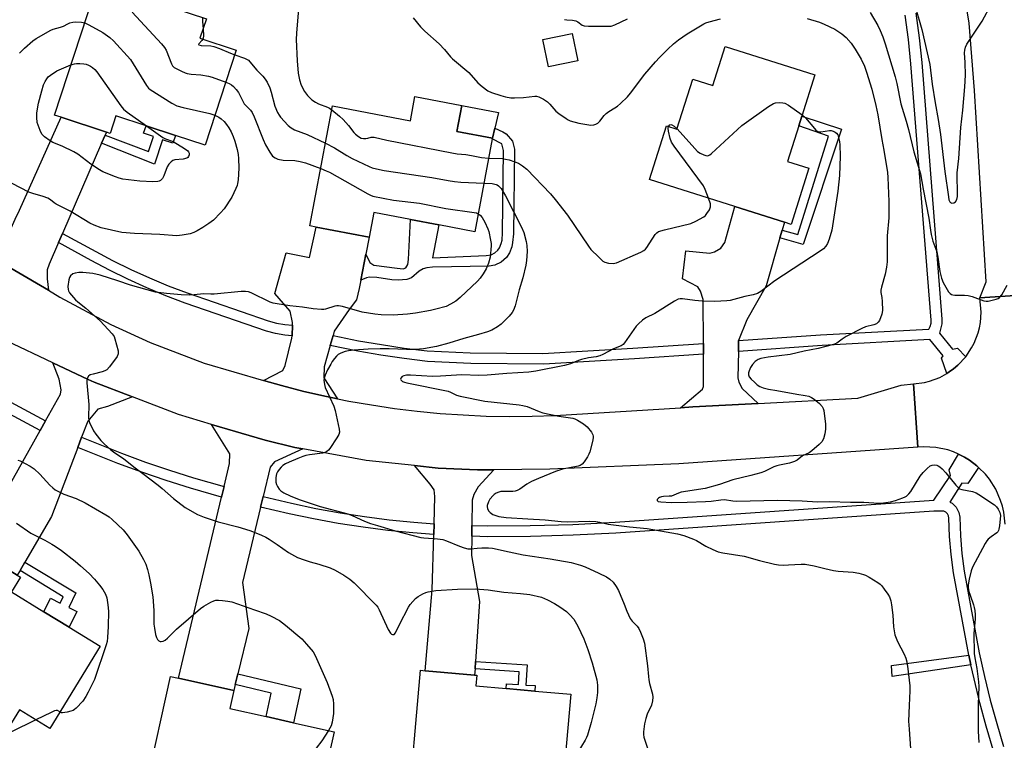
# Model space of a CAD drawing. Units: inches. Extents: x 1267766 to 1273766, y 541451 to 545452.
# Drawn here: x 1269624 to 1269986, y 544558 to 544823 of the extents above; entities that cross this region are included whole.
import ezdxf

# ---------------------------------------------------------------- set-up
doc = ezdxf.new("R2010")
doc.units = ezdxf.units.IN
doc.header["$MEASUREMENT"] = 0
for name, color, linetype in [('BLDG-Footprint', 5, 'Continuous'), ('CULTRL-Pad', 6, 'Continuous'), ('TRANS-Driveway', 251, 'Continuous'), ('TRANS-Non Street Sidewalk', 7, 'Continuous'), ('TRANS-Road', 130, 'Continuous'), ('TRANS-Street Sidewalk', 7, 'Continuous'), ('Undefined', 1, 'Continuous')]:
    doc.layers.add(name, color=color, linetype=linetype)

msp = doc.modelspace()

# ---------------------------------------------------------------- linework, layer by layer
at = {"layer": 'BLDG-Footprint'}
for points, elevation in [([(1269703.75, 544811.57), (1269692.27, 544776.64), (1269681.36, 544780.23), (1269670.56, 544783.78), (1269659.47, 544787.43), (1269657.35, 544780.98), (1269655.94, 544781.44), (1269639.28, 544786.92), (1269636.81, 544787.73), (1269653.83, 544839.51), (1269674.68, 544832.65), (1269673.63, 544829.45), (1269692.73, 544823.17), (1269690.36, 544815.97)], 524.29), ([(1269829.49, 544807.68), (1269818.69, 544805.46), (1269816.61, 544815.58), (1269827.4, 544817.8)], 515.2), ([(1269916.71, 544802.55), (1269911.89, 544787.32), (1269910.77, 544783.77), (1269906.63, 544770.67), (1269914.51, 544768.18), (1269907.98, 544747.52), (1269905.51, 544748.3), (1269887.3, 544754.06), (1269855.85, 544764.01), (1269862.12, 544783.82), (1269865.97, 544782.6), (1269871.77, 544800.94), (1269879.11, 544798.62), (1269883.66, 544813)], 518.22), ([(1269786.79, 544791.26), (1269784.97, 544781.64), (1269798.02, 544779.17), (1269797.97, 544778.93), (1269791.53, 544744.81), (1269778.26, 544747.31), (1269767.93, 544749.26), (1269754.35, 544751.83), (1269752.64, 544742.8), (1269733.19, 544746.47), (1269730.85, 544746.92), (1269739.18, 544791.07), (1269767.85, 544785.66), (1269769.52, 544794.52)], 519.25), ([(1269653.64, 544592.27), (1269635.09, 544562.05), (1269623.91, 544568.91), (1269617.05, 544557.75), (1269584.22, 544577.9), (1269590.94, 544588.85), (1269582.87, 544593.81), (1269604.87, 544629.64), (1269607.21, 544628.2), (1269623.13, 544618.42), (1269624.3, 544617.7), (1269620.99, 544612.31), (1269632.91, 544605), (1269642.23, 544599.27)], 527.43), ([(1269826.84, 544574.59), (1269823.54, 544537.46), (1269810.22, 544538.65), (1269809.48, 544530.24), (1269789.64, 544532), (1269789.18, 544526.81), (1269766.73, 544528.81), (1269771.59, 544583.42), (1269773.29, 544583.27), (1269791.48, 544581.66), (1269792.27, 544581.59), (1269791.92, 544577.69), (1269803.12, 544576.7), (1269813.59, 544575.77)], 522.98), ([(1269739.77, 544560.82), (1269732.17, 544526.79), (1269718.53, 544529.84), (1269716, 544518.51), (1269677.17, 544527.17), (1269679.94, 544539.56), (1269670.77, 544541.6), (1269679.6, 544581.15), (1269682.54, 544580.49), (1269702.86, 544575.96), (1269701.39, 544569.38), (1269714.71, 544566.41), (1269724.86, 544564.14)], 524.69)]:
    msp.add_lwpolyline(points, close=True, dxfattribs=dict(at, elevation=elevation))
at = {"layer": 'CULTRL-Pad'}
msp.add_lwpolyline([(1269798.9, 544782.95), (1269798.02, 544779.17), (1269784.97, 544781.64), (1269786.79, 544791.26), (1269800.25, 544788.73)], close=True, dxfattribs=at)
at = {"layer": 'TRANS-Driveway'}
for points in [[(1269655.46, 544780.34), (1269654.19, 544777.39), (1269639.81, 544744.17), (1269638.34, 544740.78), (1269634.91, 544732.87), (1269634.16, 544730.74), (1269634.14, 544727.44), (1269634.59, 544723.26), (1269611.22, 544736.9), (1269616.69, 544738.22), (1269618.02, 544739.7), (1269622.4, 544749.44), (1269623.91, 544752.79), (1269639.28, 544786.92), (1269655.94, 544781.44)], [(1269904.68, 544745.43), (1269903.85, 544742.56), (1269898.76, 544724.93), (1269891.62, 544712.4), (1269888.65, 544704.75), (1269888.57, 544700.78), (1269888.37, 544691.08), (1269888.72, 544689.51), (1269889.9, 544687.1), (1269895.85, 544681.6), (1269871.74, 544680.32), (1269867.26, 544680.06), (1269875.35, 544686.92), (1269875.78, 544687.87), (1269875.72, 544699.77), (1269875.7, 544703.72), (1269875.62, 544719.85), (1269874.68, 544722.98), (1269873.62, 544724.55), (1269868.01, 544727.47), (1269869.27, 544737.77), (1269878, 544736.86), (1269879.8, 544737.45), (1269882.08, 544738.74), (1269883.53, 544740.89), (1269887.3, 544754.06), (1269905.51, 544748.3)], [(1269751.43, 544736.59), (1269749.57, 544727.01), (1269748.97, 544723.93), (1269747.99, 544719.77), (1269745.27, 544716.15), (1269739.84, 544708.19), (1269739.39, 544706.62), (1269738.32, 544702.94), (1269736.04, 544695.08), (1269736.01, 544691.05), (1269741.06, 544683.34), (1269736.91, 544684.21), (1269728.63, 544686.05), (1269720.43, 544688.2), (1269713.83, 544690.03), (1269720.88, 544693.7), (1269721.74, 544695.54), (1269724.26, 544705.6), (1269724.29, 544706.49), (1269724.42, 544710.37), (1269724.45, 544711.45), (1269723.56, 544715.62), (1269717.99, 544722.03), (1269722.08, 544737.02), (1269730.65, 544735.3), (1269733.19, 544746.47), (1269752.64, 544742.8)], [(1269665.52, 544684.03), (1269656.32, 544680.51), (1269652.85, 544679.52), (1269649.06, 544675.07), (1269646.82, 544669.18), (1269645.41, 544665.47), (1269635.73, 544640.06), (1269625.95, 544623.27), (1269624.15, 544620.17), (1269623.13, 544618.42), (1269607.21, 544628.2), (1269631.61, 544671.71), (1269633.55, 544675.17), (1269639.08, 544685.04), (1269639.29, 544686.67), (1269638.61, 544690.55), (1269636.19, 544696.55), (1269649.19, 544690.39), (1269651.48, 544689.41)], [(1269728.3, 544664.89), (1269717.79, 544660.19), (1269716.25, 544658.12), (1269713.63, 544647.33), (1269712.7, 544643.48), (1269705.98, 544615.79), (1269708.37, 544598.81), (1269704.35, 544582.14), (1269703.4, 544578.2), (1269702.86, 544575.96), (1269682.54, 544580.49), (1269698.36, 544647.14), (1269699.28, 544651), (1269701.31, 544659.49), (1269701.33, 544663.11), (1269694.58, 544673.93), (1269714.33, 544668.06), (1269725.31, 544665.44)], [(1269798.6, 544657.25), (1269792.82, 544650.92), (1269791.2, 544648.13), (1269790.52, 544645.99), (1269790.46, 544636.71), (1269790.44, 544632.74), (1269790.39, 544625.66), (1269793.28, 544608.72), (1269791.82, 544586.73), (1269791.63, 544583.99), (1269791.48, 544581.66), (1269773.29, 544583.27), (1269775.82, 544613), (1269776.43, 544633.39), (1269776.55, 544637.36), (1269776.85, 544647.4), (1269776.58, 544649.82), (1269775.11, 544651.88), (1269769.4, 544658.76), (1269778.05, 544657.85), (1269792.48, 544657.18)]]:
    msp.add_lwpolyline(points, close=True, dxfattribs=at)
at = {"layer": 'TRANS-Non Street Sidewalk'}
for points in [[(1269903.85, 544742.56), (1269904.68, 544745.43), (1269910.43, 544743.77), (1269921.72, 544779.96), (1269910.77, 544783.77), (1269911.89, 544787.32), (1269926.51, 544782.51), (1269912.41, 544740.1)], [(1269654.19, 544777.39), (1269655.46, 544780.34), (1269671.49, 544774.27), (1269673.34, 544779.85), (1269669.66, 544781.07), (1269670.56, 544783.78), (1269681.36, 544780.23), (1269680.4, 544777.34), (1269676.63, 544778.59), (1269673.67, 544769.67)], [(1269749.57, 544727.01), (1269751.43, 544736.59), (1269752.93, 544733.43), (1269754.32, 544732.54), (1269762.98, 544731.36), (1269765.22, 544731.19), (1269766.14, 544731.48), (1269766.88, 544732.73), (1269767.19, 544734.56), (1269767.93, 544749.26), (1269778.26, 544747.32), (1269775.95, 544735.22), (1269795.74, 544736.01), (1269797.6, 544736.35), (1269798.91, 544737.06), (1269800.08, 544738.01), (1269800.62, 544738.86), (1269801.3, 544740.46), (1269801.56, 544741.7), (1269801.79, 544744.45), (1269802.11, 544774.73), (1269801.5, 544777.13), (1269797.97, 544778.93), (1269798.02, 544779.17), (1269798.9, 544782.95), (1269801.83, 544781.55), (1269803.03, 544780.77), (1269805.37, 544778.11), (1269806.11, 544775.2), (1269805.75, 544743.97), (1269805.48, 544740.8), (1269805.19, 544739.29), (1269804.27, 544737.06), (1269803.18, 544735.28), (1269801.2, 544733.64), (1269798.97, 544732.47), (1269796.87, 544732.08), (1269775.99, 544731.73), (1269773.85, 544731.56), (1269772.59, 544731.11), (1269771.05, 544730.26), (1269768.25, 544727.78), (1269766.58, 544727.24), (1269763.39, 544726.94), (1269761.05, 544727.09), (1269755.46, 544727.97), (1269752.74, 544728.14), (1269751.67, 544727.87)], [(1269624.15, 544620.17), (1269625.95, 544623.27), (1269644.72, 544611.88), (1269642.11, 544606.58), (1269645.1, 544605.11), (1269642.23, 544599.27), (1269632.91, 544605), (1269635.32, 544609.92), (1269638.9, 544608.16), (1269640.05, 544610.51)], [(1269791.63, 544583.99), (1269791.82, 544586.73), (1269810.83, 544585.42), (1269810.33, 544578.01), (1269813.73, 544577.78), (1269813.59, 544575.77), (1269803.12, 544576.7), (1269803.24, 544578.49), (1269807.58, 544578.2), (1269807.9, 544582.87)], [(1269974.16, 544585.39), (1269945.19, 544581.15), (1269944.9, 544585.24), (1269973.36, 544589)], [(1269703.4, 544578.2), (1269704.35, 544582.14), (1269727.55, 544576.62), (1269724.86, 544564.14), (1269714.71, 544566.41), (1269716.58, 544575.07)]]:
    msp.add_lwpolyline(points, close=True, dxfattribs=at)
at = {"layer": 'TRANS-Road'}
msp.add_lwpolyline([(1269986.71, 544637.23), (1269986.23, 544641.66), (1269985.74, 544643.83), (1269985.09, 544645.96), (1269983.31, 544650.04), (1269980.94, 544653.8), (1269979.55, 544655.54), (1269977, 544658.09), (1269976.37, 544658.65), (1269973.66, 544660.74), (1269971.74, 544661.86), (1269969.64, 544662.95), (1269967.74, 544663.79), (1269965.63, 544664.51), (1269961.28, 544665.44), (1269956.83, 544665.7), (1269954.61, 544665.58), (1269953.05, 544688.78), (1269957.01, 544689.31), (1269958.95, 544689.81), (1269962.68, 544691.22), (1269964.46, 544692.14), (1269965.35, 544692.69), (1269966.15, 544693.21), (1269967.76, 544694.39), (1269969.31, 544695.65), (1269972.23, 544698.81), (1269974.42, 544702.05), (1269975.34, 544703.82), (1269976.78, 544707.55), (1269977.28, 544709.48), (1269977.64, 544711.45), (1269977.89, 544715.21), (1269977.46, 544720.54), (1270003.55, 544722.18)], dxfattribs=at)
for points in [[(1270003.55, 544722.18, 0), (1269977.46, 544720.54, 0), (1269979.72, 544726.41, 0), (1269975.45, 544796.72, 0), (1269973.47, 544821.49, 0), (1269969.64, 544846.04, 0), (1269965.57, 544864.12, 0), (1269961.61, 544877.5, 0), (1269958.53, 544887.95, 0), (1269952.71, 544903.26, 0), (1269949.71, 544911.18, 0), (1269939.15, 544933.67, 0), (1269934.81, 544941.79, 0), (1269921.92, 544963.76, 0), (1269907.41, 544984.69, 0), (1269896.43, 544998.52, 0), (1269879.36, 545017.42, 0), (1269865.57, 545030.54, 0), (1269860.91, 545034.98, 0), (1269841.18, 545051.09, 0)], [(1269611.22, 544736.9, 0), (1269634.59, 544723.26, 0), (1269638.85, 544720.78, 0), (1269657.56, 544710.66, 0), (1269672, 544704.04, 0), (1269691.89, 544696.47, 0), (1269713.83, 544690.03, 0), (1269720.43, 544688.2, 0), (1269728.63, 544686.05, 0), (1269736.91, 544684.21, 0), (1269741.06, 544683.34, 0), (1269745.21, 544682.5, 0), (1269753.56, 544681.05, 0), (1269761.95, 544679.81, 0), (1269770.37, 544678.78, 0), (1269778.81, 544677.97, 0), (1269787.26, 544677.38, 0), (1269795.74, 544677, 0), (1269804.21, 544676.84, 0), (1269812.69, 544676.9, 0), (1269821.16, 544677.17, 0), (1269867.26, 544680.06, 0), (1269871.74, 544680.32, 0), (1269895.85, 544681.6, 0), (1269932.58, 544683.52, 0), (1269948.45, 544688.39, 0), (1269953.05, 544688.78, 0), (1269954.61, 544665.58, 0), (1269866.61, 544659.45, 0), (1269819.13, 544657.49, 0), (1269798.6, 544657.25, 0), (1269792.48, 544657.18, 0), (1269778.05, 544657.85, 0), (1269769.4, 544658.76, 0), (1269751.53, 544660.65, 0), (1269728.3, 544664.89, 0), (1269725.31, 544665.44, 0), (1269714.33, 544668.06, 0), (1269694.58, 544673.93, 0), (1269682.49, 544677.52, 0), (1269665.52, 544684.03, 0), (1269651.48, 544689.41, 0), (1269649.19, 544690.39, 0), (1269636.19, 544696.55, 0), (1269619.2, 544704.67, 0)]]:
    msp.add_polyline3d(points, dxfattribs=at)
at = {"layer": 'TRANS-Street Sidewalk'}
for points in [[(1269953.9, 544825.22), (1269955.09, 544816.16), (1269956.03, 544807.08), (1269963.51, 544712.63), (1269963.47, 544710.91), (1269962.53, 544707.44), (1269967.37, 544701.61), (1269969.2, 544702.02), (1269972.23, 544698.81), (1269969.31, 544695.65), (1269967.76, 544694.39), (1269966.15, 544693.21), (1269965.35, 544692.69), (1269963.36, 544698.27), (1269964, 544699.09), (1269959.01, 544705.14), (1269919.37, 544702.96), (1269888.57, 544700.78), (1269888.65, 544704.75), (1269918.78, 544706.87), (1269958.69, 544708.91), (1269959.21, 544709.97), (1269959.49, 544711.11), (1269959.52, 544712.29), (1269952.06, 544806.52), (1269951.12, 544815.52), (1269949.95, 544824.48)], [(1269982.39, 544554.2), (1269979.82, 544562.82), (1269977.46, 544571.5), (1269975.31, 544580.23), (1269974.16, 544585.39), (1269973.36, 544589), (1269967.71, 544619.31), (1269966.86, 544625.99), (1269966.31, 544632.69), (1269966.06, 544639.42), (1269965.92, 544640.25), (1269965.52, 544641), (1269964.91, 544641.59), (1269964.15, 544641.96), (1269960.56, 544642.02), (1269843.4, 544633.93), (1269827.73, 544633.14), (1269812.05, 544632.69), (1269796.36, 544632.6), (1269790.44, 544632.74), (1269790.46, 544636.71), (1269796.4, 544636.57), (1269811.98, 544636.66), (1269827.57, 544637.1), (1269843.16, 544637.89), (1269960.46, 544645.99), (1269966.63, 544655.06), (1269966.13, 544657.14), (1269969.64, 544662.95), (1269971.74, 544661.86), (1269973.66, 544660.74), (1269976.37, 544658.65), (1269977, 544658.09), (1269972.96, 544652.14), (1269970.8, 544652.23), (1269966.34, 544645.31), (1269967.21, 544644.89), (1269968.73, 544643.42), (1269969.72, 544641.55), (1269970.02, 544639.83), (1269970.27, 544632.93), (1269970.81, 544626.4), (1269971.63, 544619.9), (1269977.25, 544589.8), (1269979.17, 544581.13), (1269981.3, 544572.49), (1269983.64, 544563.91), (1269986.18, 544555.38)]]:
    msp.add_lwpolyline(points, dxfattribs=at)
for points in [[(1269724.42, 544710.37), (1269724.29, 544706.49), (1269721.59, 544706.75), (1269718.18, 544707.35), (1269714.83, 544708.22), (1269684.89, 544718.56), (1269677.79, 544721.26), (1269670.78, 544724.16), (1269663.86, 544727.29), (1269657.03, 544730.62), (1269650.32, 544734.16), (1269638.34, 544740.78), (1269639.81, 544744.17), (1269658.2, 544734.17), (1269664.92, 544730.88), (1269671.75, 544727.8), (1269678.67, 544724.93), (1269685.67, 544722.28), (1269715.44, 544712), (1269718.53, 544711.2), (1269721.68, 544710.64)], [(1269633.55, 544675.17), (1269631.61, 544671.71), (1269609.11, 544683.74), (1269596.81, 544690.64), (1269573.3, 544704.76), (1269575.47, 544708.09), (1269598.8, 544694.07), (1269611.03, 544687.21)], [(1269875.7, 544703.72), (1269875.72, 544699.77), (1269850.33, 544698.04), (1269817.01, 544696.11), (1269790.07, 544696.36), (1269774.12, 544697.04), (1269765.49, 544698.1), (1269756.98, 544699.37), (1269748.51, 544700.85), (1269738.32, 544702.94), (1269739.39, 544706.62), (1269748.76, 544704.71), (1269757.15, 544703.25), (1269765.57, 544701.99), (1269774.02, 544700.95), (1269789.78, 544700.28), (1269816.55, 544700.03), (1269849.74, 544701.95)], [(1269699.28, 544651), (1269698.36, 544647.14), (1269686.89, 544650.43), (1269677.9, 544653.27), (1269668.97, 544656.32), (1269660.11, 544659.56), (1269645.41, 544665.47), (1269646.82, 544669.18), (1269661.52, 544663.27), (1269670.29, 544660.06), (1269679.14, 544657.04), (1269688.05, 544654.23)], [(1269776.55, 544637.36), (1269776.43, 544633.39), (1269768.74, 544633.97), (1269759.56, 544634.91), (1269750.42, 544636.08), (1269741.3, 544637.48), (1269732.23, 544639.12), (1269723.2, 544641), (1269712.7, 544643.48), (1269713.63, 544647.33), (1269724.06, 544644.87), (1269732.99, 544643.02), (1269741.96, 544641.39), (1269750.97, 544640.01), (1269760.02, 544638.85), (1269769.09, 544637.92)]]:
    msp.add_lwpolyline(points, close=True, dxfattribs=at)
at = {"layer": 'Undefined'}
for points, elevation in [([(1269952.9, 544829.98), (1269955.16, 544822.67), (1269956.11, 544819.22), (1269959.07, 544806.35), (1269959.87, 544799.05), (1269960.98, 544792.27), (1269962.1, 544786.09), (1269962.93, 544780.63), (1269964.57, 544766.94), (1269965.86, 544757.63), (1269966.07, 544756.56), (1269966.35, 544755.86), (1269966.69, 544755.51), (1269967.13, 544755.36), (1269967.86, 544755.41), (1269968.48, 544755.77), (1269968.98, 544756.64), (1269969.22, 544757.74), (1269969.27, 544759.83), (1269969.09, 544764.79), (1269969.11, 544766.5), (1269969.68, 544771.77), (1269970.47, 544783.1), (1269971.19, 544789.51), (1269971.93, 544798.07), (1269972.1, 544802.4), (1269972.02, 544807.09), (1269971.85, 544810.61), (1269971.88, 544811.61), (1269972.13, 544812.77), (1269972.6, 544813.76), (1269978.28, 544822.3), (1269981.55, 544828.46)], 512), ([(1269665.48, 544825.55), (1269676.21, 544813.98), (1269677.37, 544812.64), (1269677.95, 544811.66), (1269679.92, 544806.59), (1269680.33, 544805.87), (1269680.92, 544805.29), (1269681.93, 544804.69), (1269683.53, 544803.89), (1269684.89, 544803.27), (1269685.72, 544802.97), (1269687.1, 544802.76), (1269690.76, 544802.49), (1269693.55, 544802.07), (1269694.93, 544801.67), (1269699.91, 544799.88)], 522), ([(1269726.64, 544826.86), (1269725.92, 544817.89), (1269725.85, 544815.57), (1269726.13, 544807.71), (1269726.52, 544803.11), (1269727.03, 544800.66), (1269727.63, 544798.68), (1269728.9, 544796.36), (1269729.91, 544794.94), (1269731.54, 544793.39), (1269732.87, 544792.45), (1269734.05, 544791.85), (1269737.34, 544790.65), (1269738.11, 544790.25), (1269738.92, 544789.69)], 518), ([(1269937.1, 544825.5), (1269939.86, 544820.63), (1269940.73, 544818.9), (1269941.69, 544816.47), (1269942.58, 544813.91), (1269946.3, 544801.81), (1269946.92, 544799.29), (1269948.34, 544791.91), (1269950.33, 544785.54), (1269951.16, 544782.41), (1269953.12, 544774.17), (1269955.54, 544766.09), (1269956.52, 544760.43), (1269958.65, 544749.85), (1269959.24, 544745.41), (1269959.54, 544743.75), (1269960.14, 544741.31), (1269961.57, 544737.36), (1269961.96, 544735.39), (1269962.73, 544730.18), (1269963.36, 544727.73), (1269963.99, 544726.15), (1269965.94, 544722.67), (1269966.47, 544722.06), (1269967.01, 544721.72), (1269967.47, 544721.58), (1269968.29, 544721.48), (1269971.77, 544721.46), (1269973.2, 544721.35), (1269974.57, 544720.98), (1269978.89, 544719.41), (1269979.71, 544719.26), (1269980.56, 544719.31), (1269983.39, 544719.97), (1269984.18, 544720.28), (1269984.62, 544720.59), (1269985.49, 544721.62), (1269987.51, 544725.1)], 514), ([(1269623.94, 544810.52), (1269625.79, 544812.37), (1269628.9, 544815.03), (1269630.09, 544815.89), (1269635.52, 544818.97), (1269636.33, 544819.28), (1269639.08, 544820.02), (1269640.11, 544820.46), (1269641.74, 544821.31), (1269642.52, 544821.61), (1269643.6, 544821.9), (1269644.73, 544822.02), (1269646.73, 544821.9), (1269647.95, 544821.63)], 524), ([(1269691.37, 544823.62), (1269691.33, 544822.13), (1269691.52, 544819.5)], 520), ([(1269768.85, 544823.53), (1269771.55, 544820.21), (1269773.15, 544818.54), (1269778.49, 544813.93), (1269780.4, 544811.83), (1269782.55, 544809.19), (1269783.32, 544808.38), (1269789.32, 544803.34), (1269792.61, 544799.59), (1269794.23, 544798.27), (1269796.4, 544796.69), (1269797.67, 544796.09), (1269801.17, 544794.88), (1269802.85, 544794.43), (1269804.76, 544794.08), (1269806.17, 544794.04), (1269809.52, 544794.24), (1269813.64, 544794.72), (1269814.31, 544794.7), (1269815.07, 544794.49), (1269816.87, 544793.56), (1269818.32, 544792.58), (1269819.12, 544791.79), (1269821.36, 544789.22), (1269822.45, 544788.26), (1269825.12, 544786.41), (1269825.89, 544785.99), (1269826.7, 544785.66), (1269829.81, 544784.75), (1269834.21, 544784.02), (1269835.33, 544784.09), (1269836.08, 544784.37), (1269836.77, 544784.77), (1269837.58, 544785.52), (1269839.18, 544787.53), (1269839.93, 544788.33), (1269840.93, 544789.08), (1269843.12, 544790.37), (1269844.05, 544791.01), (1269845.17, 544791.97), (1269847.74, 544794.42), (1269848.86, 544795.75), (1269854.14, 544802.73), (1269858.1, 544807.35), (1269859.48, 544808.85), (1269862.57, 544811.95), (1269864.74, 544813.93), (1269866.58, 544815.4), (1269869.66, 544817.57), (1269875.84, 544821.25), (1269876.63, 544821.63), (1269877.75, 544822.02), (1269882.04, 544823.09)], 516), ([(1269824.57, 544822.91), (1269825.38, 544822.77), (1269827.48, 544822.68), (1269828.74, 544822.36), (1269829.46, 544821.98), (1269831.06, 544820.84), (1269831.81, 544820.53), (1269833.45, 544820.38), (1269837.71, 544820.47), (1269840.62, 544820.4), (1269841.75, 544820.49), (1269843.14, 544820.97), (1269847.74, 544823.13)], 514), ([(1269913.94, 544823.32), (1269918.46, 544821.87), (1269920.1, 544821.23), (1269924.03, 544819.38), (1269926.7, 544817.6), (1269928.23, 544816.29), (1269930.11, 544814.18), (1269931.55, 544812.02), (1269933.81, 544808.33), (1269934.99, 544805.67), (1269935.78, 544803.47), (1269937.66, 544797.24), (1269939.14, 544791.3), (1269939.87, 544787.86), (1269941.35, 544778.77), (1269942.07, 544774.8), (1269943.41, 544766.58), (1269943.6, 544764.7), (1269943.95, 544755.97), (1269943.97, 544752.21), (1269943.9, 544749.88), (1269943.36, 544743.26), (1269943.37, 544733.72), (1269943.12, 544731.72), (1269942.64, 544729.16), (1269941.21, 544724.44), (1269940.97, 544723.32), (1269940.97, 544722.47), (1269941.33, 544720.55), (1269941.5, 544719.14), (1269941.55, 544715.88), (1269941.32, 544714.42), (1269940.49, 544712.2), (1269940.06, 544711.47), (1269939.45, 544710.95), (1269938.42, 544710.55), (1269935.37, 544709.75), (1269934.02, 544709.2), (1269928.28, 544706.25), (1269926.79, 544705.32), (1269924.75, 544703.86), (1269923.6, 544703.3), (1269917.96, 544701.85), (1269912.77, 544700.89), (1269907.62, 544699.68), (1269899.55, 544698.68), (1269896.81, 544698.18), (1269895.84, 544697.79), (1269894.69, 544697), (1269893.78, 544695.99), (1269893.06, 544694.84), (1269892.51, 544693.59), (1269892.33, 544692.84), (1269892.33, 544692.14), (1269892.54, 544691.47), (1269893.22, 544690.61), (1269894.45, 544689.41), (1269895.52, 544688.46), (1269896.46, 544687.82), (1269897.73, 544687.32), (1269899.59, 544686.85), (1269902.73, 544686.36), (1269910.06, 544685.03), (1269913.2, 544684.57), (1269914.52, 544684.26), (1269915.5, 544683.85), (1269916.44, 544683.2), (1269918.47, 544681.55), (1269919.45, 544680.53), (1269919.82, 544679.82), (1269920.04, 544679.01), (1269920.6, 544673.98), (1269920.67, 544672.21), (1269920.38, 544670.5), (1269919.85, 544668.55), (1269919.34, 544667.55), (1269918.32, 544666.49), (1269915.6, 544664.14), (1269914.64, 544663.45), (1269912.22, 544662.3), (1269910.24, 544660.74), (1269909.27, 544660.21), (1269907.4, 544659.62), (1269903.75, 544658.94), (1269902.66, 544658.66), (1269901.59, 544658.24), (1269898.17, 544656.62), (1269896.8, 544656.11), (1269893.12, 544655.08), (1269886.49, 544653.54), (1269881.56, 544651.83), (1269876.39, 544650.37), (1269867.54, 544648.94), (1269866.56, 544648.65), (1269864.81, 544647.83), (1269863.89, 544647.54), (1269863.09, 544647.45), (1269861.03, 544647.42), (1269860.23, 544647.29), (1269859.53, 544647.03), (1269859.13, 544646.76), (1269858.71, 544646.23), (1269858.67, 544645.9), (1269859.04, 544645.59), (1269859.97, 544645.36), (1269863.77, 544645.22), (1269869.71, 544645.26), (1269876.49, 544645.58), (1269878.56, 544645.7), (1269882.06, 544646.13), (1269883.45, 544646.22), (1269886.51, 544645.81), (1269887.92, 544645.71), (1269903.01, 544646), (1269912.06, 544645.73), (1269917.7, 544645.42), (1269922.14, 544645.54), (1269929.82, 544645.25), (1269934.73, 544645.24), (1269940.27, 544644.96), (1269942.01, 544645.02), (1269944.51, 544645.46), (1269946.37, 544645.92), (1269949.15, 544646.85), (1269949.93, 544647.22), (1269950.41, 544647.55), (1269951.27, 544648.33), (1269952.02, 544649.23), (1269955.5, 544654.82), (1269956.54, 544656.26), (1269957.99, 544657.71), (1269959.11, 544658.62), (1269959.86, 544658.93), (1269960.7, 544658.99), (1269961.55, 544658.88), (1269962.09, 544658.71), (1269962.77, 544658.29), (1269963.6, 544657.57), (1269964.96, 544656.11), (1269968.57, 544651.53), (1269969.55, 544650.53), (1269970.01, 544650.25), (1269970.79, 544649.99), (1269974.74, 544649.21), (1269976.11, 544648.74), (1269977.08, 544648.15), (1269982.78, 544644.29), (1269983.57, 544643.63), (1269984.21, 544642.74), (1269984.82, 544641.5), (1269985.03, 544640.4), (1269984.68, 544636.55), (1269984.49, 544635.4), (1269984.32, 544634.87), (1269984.04, 544634.42), (1269983.65, 544634.04), (1269981.57, 544632.53), (1269980.56, 544631.65), (1269980.02, 544631.07), (1269979.38, 544630.09), (1269974.72, 544621.32), (1269974.27, 544619.97), (1269973.46, 544616.92), (1269973.12, 544614.92), (1269973.14, 544613.77), (1269973.4, 544612.45), (1269973.83, 544611.1), (1269975.14, 544607.52), (1269975.41, 544606.51), (1269975.58, 544605.47), (1269975.7, 544603.82), (1269975.71, 544602.42), (1269975.25, 544596.93), (1269975.39, 544589.57), (1269975.56, 544588.02), (1269976.34, 544584.12), (1269976.89, 544579.2), (1269977.01, 544577.48), (1269976.8, 544570.86), (1269976.79, 544562.84), (1269976.83, 544561.06), (1269977.1, 544556.91)], 516), ([(1269647.95, 544821.63), (1269649.54, 544820.92), (1269654.58, 544818.17), (1269657.25, 544816.23), (1269658.57, 544815.08), (1269664.85, 544808.16), (1269670.73, 544798.58), (1269671.44, 544797.67), (1269672.1, 544797.12), (1269680.03, 544792.12), (1269681.82, 544791.18), (1269684.25, 544790.49), (1269694.04, 544788.32), (1269695.9, 544787.67)], 524), ([(1269691.52, 544819.5), (1269691.66, 544816.87), (1269691.56, 544816.03), (1269691.39, 544815.63)], 520), ([(1269691.39, 544815.63), (1269691.05, 544815.14), (1269689.92, 544813.92), (1269689.83, 544813.69), (1269689.96, 544813.53), (1269690.83, 544813.36), (1269694.36, 544813.18), (1269695.48, 544812.96), (1269697.63, 544812.19), (1269701.62, 544810.49), (1269703.21, 544809.91)], 520), ([(1269703.21, 544809.91), (1269706.78, 544808.66), (1269707.56, 544808.31), (1269708.19, 544807.9), (1269708.76, 544807.34), (1269711.35, 544804.22), (1269713.52, 544802.05), (1269714.41, 544800.98), (1269715.16, 544799.82), (1269716.04, 544797.81), (1269716.55, 544796.16), (1269717.92, 544791.02), (1269718.93, 544788.63), (1269719.49, 544787.64), (1269720.03, 544786.94), (1269722.87, 544783.93), (1269723.99, 544783), (1269725.23, 544782.33), (1269729.8, 544780.56), (1269736.59, 544777.34)], 520), ([(1269670.75, 544783.72), (1269676.75, 544779.52), (1269677.7, 544779.04), (1269680.46, 544777.95), (1269684.75, 544775.42), (1269685.9, 544774.57), (1269686.22, 544774.18), (1269686.4, 544773.77), (1269686.42, 544773.09), (1269686.21, 544772.43), (1269685.95, 544772.08), (1269685.53, 544771.83), (1269684.19, 544771.52), (1269681.14, 544771.25), (1269680.4, 544770.98), (1269679.74, 544770.48), (1269678.94, 544769.67), (1269678.3, 544768.73), (1269677.11, 544765.37), (1269676.59, 544764.36), (1269675.81, 544763.66), (1269675.35, 544763.42), (1269674.83, 544763.26), (1269673.07, 544763.18), (1269668.31, 544763.41), (1269662.03, 544764.16), (1269660.64, 544764.47), (1269659.26, 544764.97), (1269654.67, 544766.9), (1269653.35, 544767.52), (1269650.26, 544769.63), (1269645.49, 544773.31), (1269643.92, 544774.16), (1269639.61, 544776.24), (1269636.25, 544777.61), (1269635.28, 544778.21), (1269633.21, 544779.76), (1269632.21, 544780.75), (1269631.54, 544782.01), (1269630.47, 544785.04), (1269630.28, 544786.79), (1269630.38, 544788.56), (1269630.93, 544792.1), (1269632.15, 544796.61), (1269632.84, 544798.83), (1269633.39, 544800.14), (1269633.96, 544801.1), (1269634.5, 544801.74), (1269635.36, 544802.45), (1269637.74, 544803.96), (1269642.87, 544806.19)], 526), ([(1269642.87, 544806.19), (1269644.16, 544806.56), (1269644.99, 544806.7), (1269646.16, 544806.7), (1269647.64, 544806.56), (1269648.51, 544806.41), (1269649.33, 544806.15), (1269650.05, 544805.75), (1269650.82, 544805.2), (1269651.65, 544804.46), (1269652.43, 544803.6), (1269661.31, 544791.07), (1269662.22, 544789.92), (1269663.56, 544788.77), (1269670.75, 544783.72)], 526), ([(1269699.91, 544799.88), (1269701.17, 544799.35), (1269702.01, 544798.85), (1269702.68, 544798.28), (1269703.7, 544797.19), (1269704.56, 544796), (1269706.12, 544792.85), (1269706.71, 544791.85), (1269707.21, 544791.24), (1269708.94, 544789.55), (1269709.61, 544788.66), (1269710.39, 544787.1), (1269713.68, 544778.73), (1269714.5, 544776.81), (1269716.1, 544774.03), (1269716.58, 544773.31), (1269717.14, 544772.66), (1269718.05, 544771.94), (1269719.07, 544771.46), (1269721.04, 544771.18), (1269725.32, 544770.99), (1269727.25, 544770.66), (1269729.18, 544770.13), (1269734.84, 544768.04)], 522), ([(1269738.92, 544789.69), (1269741.8, 544787.31), (1269743.11, 544786.11), (1269745.03, 544783.9), (1269746.98, 544781.35), (1269747.58, 544780.7), (1269748.74, 544779.79), (1269749.77, 544779.29), (1269750.61, 544779.14), (1269751.46, 544779.11), (1269752.23, 544779.22), (1269753.43, 544779.63), (1269754.52, 544779.6), (1269759.13, 544778.54), (1269783.09, 544773.8), (1269785.03, 544773.51), (1269788.26, 544773.24), (1269790.27, 544772.89), (1269793.96, 544772.08), (1269796.64, 544771.84)], 518), ([(1269865.98, 544782.62), (1269872.49, 544775.42), (1269873.55, 544774.37), (1269874.52, 544773.73), (1269875.82, 544773.11), (1269876.6, 544772.83), (1269877.34, 544772.76), (1269878.05, 544773.07), (1269878.72, 544773.6), (1269889.86, 544783.89), (1269899.71, 544790.87), (1269901.44, 544791.94), (1269902.26, 544792.18), (1269903.73, 544792.31), (1269904.9, 544792.27), (1269905.72, 544792.07), (1269906.96, 544791.36), (1269912.05, 544787.82)], 518), ([(1269695.9, 544787.67), (1269697.27, 544786.95), (1269698.19, 544786.32), (1269699.24, 544785.33), (1269700.2, 544784.23), (1269701.02, 544783.05), (1269701.81, 544781.58), (1269702.62, 544779.8), (1269703.21, 544778.16), (1269704.08, 544775.12), (1269704.45, 544773.18), (1269704.62, 544771.76), (1269704.7, 544768.24), (1269704.4, 544763.95), (1269704.22, 544762.55), (1269704.02, 544761.78), (1269703.6, 544760.68), (1269702.1, 544757.48), (1269699.31, 544753.24), (1269697.99, 544751.7), (1269695.35, 544749.06), (1269693.7, 544747.85), (1269691.49, 544746.41), (1269689.38, 544745.18), (1269688.09, 544744.56), (1269686.75, 544744.05), (1269683.86, 544743.53), (1269681.82, 544743.35), (1269675.56, 544743.78), (1269666.26, 544744.11), (1269661.67, 544744.53), (1269654.01, 544746.26), (1269651.39, 544747.23), (1269649.87, 544747.95), (1269642.58, 544752.4), (1269637.41, 544754.98), (1269636.69, 544755.44), (1269635.31, 544756.54), (1269634.39, 544757.1), (1269632.64, 544757.8), (1269628.83, 544758.81), (1269627.45, 544759.3), (1269621.22, 544762.58)], 524), ([(1269912.05, 544787.82), (1269913.3, 544786.73), (1269916.52, 544782.8), (1269917.12, 544782.17), (1269917.57, 544781.83), (1269918.21, 544781.59), (1269918.91, 544781.53), (1269922.1, 544782), (1269922.67, 544781.99), (1269923.5, 544781.83), (1269924.24, 544781.49), (1269924.65, 544781.13), (1269925.12, 544780.43), (1269925.47, 544779.43), (1269925.73, 544778), (1269925.85, 544776.82), (1269926.01, 544772.63), (1269925.83, 544765.49), (1269925.14, 544759.71), (1269922.91, 544745.43), (1269921.94, 544742.12), (1269921.35, 544740.5), (1269920.77, 544739.54), (1269919.84, 544738.5), (1269918.65, 544737.61), (1269902, 544726.76), (1269896.88, 544722.79), (1269895.61, 544722.12), (1269893.98, 544721.54), (1269890.97, 544720.97), (1269885.49, 544719.56), (1269884.32, 544719.36), (1269879.84, 544719.17), (1269875.24, 544719.25), (1269872.48, 544719.46), (1269868, 544720.16), (1269867.18, 544720.14), (1269866.41, 544719.95), (1269865.1, 544719.28), (1269857.76, 544714.73), (1269854.5, 544713.12), (1269853.31, 544712.28), (1269851.76, 544710.89), (1269850.95, 544710.02), (1269846.67, 544703.91), (1269846.1, 544703.25), (1269845.45, 544702.78), (1269842.58, 544701.7), (1269838.63, 544699.63), (1269837.56, 544699.18), (1269836.19, 544698.8), (1269833.41, 544698.41), (1269830.86, 544697.8), (1269829.75, 544697.45), (1269826.76, 544696.2), (1269824.58, 544695.53), (1269814.06, 544693.5), (1269811.47, 544693.12), (1269803.28, 544692.62), (1269796.09, 544692.06), (1269793.02, 544691.96), (1269786.76, 544692.17), (1269778.86, 544691.69), (1269775.98, 544691.59), (1269767.89, 544692.01), (1269766.43, 544692), (1269765.43, 544691.82), (1269764.78, 544691.49), (1269764.33, 544690.93), (1269764.25, 544690.53), (1269764.31, 544690.35), (1269764.58, 544690.01), (1269764.99, 544689.72), (1269765.71, 544689.39), (1269766.48, 544689.17), (1269781.75, 544686.11), (1269782.56, 544685.81), (1269784.81, 544684.66), (1269786.21, 544684.25), (1269795.26, 544682.49), (1269807.86, 544681.13), (1269809.19, 544680.91), (1269810.8, 544680.47), (1269815.22, 544678.62), (1269816.62, 544678.14), (1269822.48, 544677), (1269827.57, 544676.22), (1269828.36, 544675.94), (1269829.38, 544675.45), (1269831.57, 544674.16), (1269832.96, 544672.96), (1269834.53, 544671), (1269835.04, 544670.07), (1269835.14, 544669.56), (1269835.12, 544669), (1269834.82, 544667.56), (1269833.83, 544663.79), (1269833.53, 544662.95), (1269833, 544661.96), (1269831.74, 544660.08), (1269831.02, 544659.24), (1269830.36, 544658.81), (1269829.58, 544658.53), (1269823.81, 544657.49), (1269821.29, 544656.59), (1269814.98, 544654.02), (1269812.39, 544652.88), (1269810.71, 544651.87), (1269808.15, 544650.06), (1269807.17, 544649.57), (1269806.42, 544649.35), (1269805.57, 544649.24), (1269801.18, 544649.17), (1269800.38, 544649.01), (1269799.4, 544648.6), (1269798.72, 544648.17), (1269798.28, 544647.78), (1269797.11, 544646.41), (1269796.55, 544645.4), (1269796.14, 544644.06), (1269796.09, 544643.52), (1269796.16, 544643.01), (1269796.57, 544642.07), (1269797.16, 544641.44), (1269798.15, 544640.81), (1269800.39, 544640.06), (1269803.06, 544639.6), (1269811.03, 544639.12), (1269817.41, 544638.84), (1269823.32, 544638.17), (1269825.65, 544638.11), (1269833.61, 544638.32), (1269836.15, 544638.23), (1269837.53, 544637.98), (1269840.66, 544637.24), (1269842.58, 544636.91), (1269848.54, 544636.19), (1269855, 544635.64), (1269866.21, 544633.64), (1269868.47, 544632.98), (1269872.1, 544631.72), (1269873.12, 544631.18), (1269876.54, 544629.06), (1269879.19, 544627.84), (1269881.08, 544627.08), (1269882.82, 544626.69), (1269890.75, 544625.43), (1269896.28, 544623.8), (1269901.9, 544622.45), (1269903.31, 544622.22), (1269905, 544622.17), (1269906.99, 544622.21), (1269911.7, 544622.49), (1269913.14, 544622.44), (1269916.48, 544621.89), (1269920.36, 544620.83), (1269923.56, 544620.21), (1269925.32, 544619.96), (1269930.85, 544619.5), (1269932.88, 544619.11), (1269934.58, 544618.69), (1269935.39, 544618.39), (1269936.65, 544617.7), (1269939.86, 544615.73), (1269940.79, 544615.07), (1269941.4, 544614.47), (1269942.28, 544613.33), (1269943.6, 544611.43), (1269944.17, 544610.44), (1269944.65, 544608.94), (1269944.91, 544607.53), (1269945.38, 544603.66), (1269945.69, 544599.47), (1269946.2, 544596.54), (1269946.6, 544595.23), (1269947.12, 544593.97), (1269949.59, 544589.36), (1269950.21, 544587.9), (1269950.52, 544586.53), (1269950.92, 544584.01), (1269951.71, 544577.67), (1269951.73, 544575.93), (1269951.38, 544570.42), (1269951.24, 544564.77), (1269951.37, 544561.79), (1269951.86, 544554.5)], 518), ([(1269877.51, 544757.16), (1269876.32, 544760.32), (1269875.67, 544761.63), (1269864.93, 544776.29), (1269863.95, 544777.78), (1269863.43, 544779.15), (1269862.81, 544781.77), (1269862.7, 544782.9), (1269862.89, 544783.57)], 518), ([(1269862.89, 544783.57), (1269863.34, 544784.1), (1269863.71, 544784.2), (1269864.11, 544784.12), (1269864.96, 544783.63), (1269865.98, 544782.62)], 518), ([(1269736.59, 544777.34), (1269739.87, 544775.64), (1269744.39, 544772.85), (1269746.43, 544771.76), (1269752.63, 544768.75), (1269753.72, 544768.35), (1269755.35, 544767.91), (1269758.15, 544767.32), (1269775.7, 544764.77), (1269781.71, 544763.62), (1269784.05, 544763.26), (1269786.38, 544763.05), (1269794.9, 544762.65)], 520), ([(1269796.64, 544771.84), (1269801.77, 544771.69), (1269802.86, 544771.53), (1269804.22, 544771.2), (1269806.32, 544770.53), (1269807.62, 544769.97), (1269809.15, 544769.02), (1269810.68, 544767.81), (1269819.39, 544758.75), (1269821.18, 544756.7), (1269825.63, 544750.88), (1269833.39, 544739.48), (1269834.3, 544738.31), (1269837.18, 544735.39), (1269838.69, 544734.02), (1269839.42, 544733.6), (1269840.81, 544733.24), (1269842.53, 544733.08), (1269843.66, 544733.32), (1269852.69, 544737.33), (1269853.74, 544737.87), (1269854.39, 544738.39), (1269854.89, 544739.01), (1269857.99, 544743.77), (1269858.54, 544744.4), (1269859.22, 544744.83), (1269861.4, 544745.49), (1269871.07, 544747.88), (1269872.94, 544748.72), (1269875.79, 544750.28), (1269876.47, 544750.8), (1269877.01, 544751.45), (1269877.89, 544752.92), (1269878.28, 544753.94), (1269878.33, 544754.47), (1269878.24, 544755.02), (1269877.51, 544757.16)], 518), ([(1269734.84, 544768.04), (1269736.83, 544767.27), (1269738.1, 544766.69), (1269752.12, 544758.74), (1269753.18, 544758.22), (1269754.01, 544757.93), (1269761.58, 544756.46), (1269771.24, 544755.34), (1269780.91, 544753.34), (1269791.31, 544751.93), (1269792.15, 544751.72), (1269792.78, 544751.42)], 522), ([(1269794.9, 544762.65), (1269797.98, 544762.49), (1269799.41, 544762.23), (1269799.8, 544762.06), (1269800.31, 544761.7), (1269801.2, 544760.66), (1269802.88, 544758.04), (1269808.78, 544746.46), (1269809.54, 544744.58), (1269810.51, 544741.16), (1269810.71, 544739.76), (1269810.83, 544737.51), (1269810.58, 544734.27), (1269810.33, 544732.51), (1269809.21, 544727.89), (1269807.92, 544723.44), (1269806.37, 544717.51), (1269805.83, 544716), (1269805.3, 544715.03), (1269804.15, 544713.71), (1269801.23, 544710.81), (1269799.84, 544709.78), (1269797.86, 544708.61), (1269796.22, 544708), (1269792.85, 544706.96), (1269787.56, 544705.54), (1269781.95, 544703.8), (1269777.46, 544702.61), (1269772.61, 544701.75), (1269769.74, 544701.47), (1269766.39, 544701.46), (1269759.98, 544701.71), (1269756.67, 544701.74), (1269752.26, 544701.59), (1269747.08, 544701.2), (1269745.02, 544700.99), (1269743.87, 544700.76), (1269742.26, 544700.17), (1269741.28, 544699.62), (1269740.65, 544699.06), (1269739.91, 544698.18), (1269739.05, 544697.01), (1269738.51, 544696.1), (1269737.32, 544693.93), (1269736.41, 544692.07), (1269736.05, 544690.97), (1269736, 544690.18), (1269736.19, 544688.57), (1269736.51, 544687.48), (1269739.61, 544680.68), (1269740.21, 544679.01), (1269741.68, 544672.13), (1269741.7, 544671.02), (1269741.44, 544670.25), (1269740.72, 544669.01), (1269738.22, 544665.08), (1269737.69, 544664.42), (1269737.05, 544663.93), (1269736.31, 544663.58), (1269735.51, 544663.34), (1269730.74, 544662.69), (1269729.34, 544662.42), (1269728.24, 544662.11), (1269726.35, 544661.42), (1269723.2, 544660.07), (1269721.9, 544659.4), (1269720.91, 544658.75), (1269720.28, 544658.18), (1269719.55, 544657.35), (1269718.89, 544656.46), (1269718.51, 544655.74), (1269718.26, 544654.35), (1269718.3, 544652.63), (1269718.55, 544651.82), (1269718.94, 544651.06), (1269719.57, 544650.09), (1269720.12, 544649.43), (1269721.21, 544648.67), (1269723.57, 544647.62), (1269726.94, 544646.32), (1269734.68, 544643.67), (1269744.81, 544641), (1269746.43, 544640.36), (1269750.94, 544638.33), (1269753.12, 544637.46), (1269755.68, 544636.65), (1269762.21, 544634.78), (1269771.72, 544632.31), (1269772.84, 544632.15), (1269777.83, 544631.8), (1269779.78, 544631.51), (1269781.13, 544631.04), (1269785.92, 544629.06), (1269787.59, 544628.51), (1269789, 544628.14), (1269790.09, 544628.07), (1269792.39, 544628.39), (1269794.18, 544628.49), (1269796.57, 544628.51), (1269798.08, 544628.39), (1269804.19, 544626.96), (1269809.29, 544625.89), (1269819.26, 544624.42), (1269827.07, 544623.07), (1269830.47, 544622.12), (1269832.13, 544621.53), (1269837.21, 544619.22), (1269840.08, 544617.8), (1269841.25, 544617), (1269842.45, 544615.85), (1269843.58, 544614.27), (1269844.4, 544612.75), (1269846.5, 544607.8), (1269847.5, 544605.21), (1269848.79, 544602.51), (1269849.44, 544601.55), (1269851.36, 544599.65), (1269851.95, 544598.83), (1269852.56, 544597.51), (1269853.53, 544595.05), (1269854.02, 544593.37), (1269855.13, 544585.12), (1269855.43, 544581.12), (1269855.58, 544579.98), (1269855.87, 544578.58), (1269856.92, 544574.69), (1269857.09, 544573.57), (1269856.96, 544572.2), (1269856.54, 544570.57), (1269855.03, 544567.31), (1269854.47, 544565.69), (1269854.06, 544563.72), (1269853.64, 544560.85), (1269853.61, 544559.75), (1269853.76, 544558.77), (1269855.81, 544552.55)], 520), ([(1269792.78, 544751.42), (1269793.53, 544750.86), (1269794.29, 544750.08), (1269795.28, 544748.31), (1269796.34, 544745.93), (1269796.73, 544744.86), (1269797.37, 544741.69), (1269797.52, 544740.52), (1269797.55, 544739.66), (1269797.17, 544735.41), (1269796.59, 544733.26), (1269795.78, 544731.19), (1269794.67, 544729.26), (1269793.5, 544727.67), (1269792.58, 544726.6), (1269786.15, 544720.6), (1269784.59, 544719.28), (1269782.57, 544718.09), (1269780.97, 544717.35), (1269777.26, 544716.26), (1269775.24, 544715.79), (1269769.7, 544714.82), (1269766.73, 544714.42), (1269761.55, 544714.1), (1269757.11, 544714.22), (1269754.78, 544714.47), (1269750.05, 544715.23), (1269742.79, 544717.27), (1269741.36, 544717.56), (1269740.8, 544717.57), (1269739.97, 544717.44), (1269736.57, 544716.33), (1269736, 544716.21), (1269735.17, 544716.18), (1269732.1, 544716.45), (1269728.11, 544717.08), (1269723.46, 544717.51), (1269718.79, 544718.25), (1269717.35, 544718.55), (1269716.27, 544718.94), (1269709.23, 544722.33), (1269708.19, 544722.65), (1269707.15, 544722.81), (1269705.49, 544722.79), (1269695.6, 544721.83), (1269694.41, 544721.81), (1269691.69, 544722), (1269688.25, 544721.56), (1269686.58, 544721.47), (1269683.51, 544721.54), (1269678.11, 544722.05), (1269674.04, 544722.61), (1269664.77, 544725.08), (1269660.14, 544726.76), (1269653.71, 544728.88), (1269650.94, 544729.47), (1269647.24, 544729.83), (1269645.81, 544729.85), (1269644.41, 544729.61), (1269643.64, 544729.29), (1269642.77, 544728.61), (1269642.34, 544727.94), (1269642.11, 544727.15), (1269641.8, 544724.61), (1269641.83, 544723.51), (1269641.98, 544723.01), (1269642.4, 544722.31), (1269644.6, 544719.71), (1269645.44, 544718.95), (1269648.34, 544716.64), (1269653.68, 544712.06), (1269658.11, 544707.18), (1269658.78, 544706.22), (1269659.11, 544705.43), (1269660.29, 544700.94), (1269660.32, 544699.86), (1269659.87, 544698.86), (1269657.03, 544695.07), (1269656.06, 544693.99), (1269655.4, 544693.57), (1269654.44, 544693.2), (1269651.02, 544692.43), (1269649.94, 544692.09), (1269649.33, 544691.66), (1269648.88, 544690.83), (1269648.76, 544690.03), (1269648.79, 544689.16), (1269649.53, 544681.23), (1269649.52, 544680.09), (1269649.3, 544677.62), (1269649.35, 544676.22), (1269649.48, 544675.41), (1269649.75, 544674.6), (1269651.22, 544671.5), (1269652, 544670.3), (1269653.85, 544668.04), (1269655.08, 544666.82), (1269657.42, 544664.7), (1269658.56, 544663.85), (1269662.4, 544661.3), (1269666.55, 544657.92), (1269669.36, 544655.89), (1269674.95, 544651.61), (1269676.51, 544650.35), (1269680.69, 544646.6), (1269684.92, 544643.29), (1269689.48, 544640.78), (1269691.91, 544639.78), (1269697.05, 544638.01), (1269704.28, 544636.22), (1269707.14, 544635.38), (1269709.09, 544634.71), (1269713.06, 544633.1), (1269714.59, 544632.39), (1269715.83, 544631.67), (1269718.78, 544629.76), (1269723.02, 544626.82), (1269726.25, 544624.94), (1269728.7, 544624.04), (1269730.93, 544623.37), (1269734.16, 544622.53), (1269738.32, 544621.11), (1269740.11, 544620.31), (1269743.39, 544618.46), (1269745.56, 544616.96), (1269747.17, 544615.67), (1269755.29, 544607.39), (1269755.8, 544606.69), (1269756.34, 544605.67), (1269759.65, 544598.44), (1269760.53, 544597.1), (1269760.88, 544596.78), (1269761.28, 544596.58), (1269761.69, 544596.57), (1269761.89, 544596.66), (1269762.37, 544597.16), (1269763.85, 544600.25), (1269767.11, 544606.64), (1269767.73, 544607.65), (1269768.69, 544608.76), (1269769.74, 544609.8), (1269770.64, 544610.55), (1269772.46, 544611.57), (1269773.56, 544612.05), (1269774.38, 544612.31), (1269777.17, 544612.84), (1269785.21, 544613.33), (1269791.62, 544613.46), (1269796.44, 544613.01), (1269802.27, 544612.14), (1269808.31, 544611.7), (1269811.82, 544611.29), (1269816.06, 544610.33), (1269818.36, 544609.42), (1269820.9, 544607.98), (1269822.88, 544606.74), (1269825.3, 544605.04), (1269826.55, 544603.88), (1269828.05, 544602.19), (1269829.49, 544599.71), (1269831.65, 544595.01), (1269833.21, 544591.1), (1269834.78, 544586.12), (1269836.47, 544579.97), (1269836.72, 544577.93), (1269836.76, 544575.27), (1269836.51, 544573.34), (1269836.04, 544571.11), (1269834.35, 544564.27), (1269832.99, 544559.55), (1269832.68, 544558.74), (1269832.15, 544557.71), (1269829.45, 544553.31)], 522), ([(1269623.33, 544660.78), (1269624.15, 544660.47), (1269627.86, 544658.51), (1269629.31, 544657.51), (1269631.44, 544655.56), (1269635.09, 544651.55), (1269636.18, 544650.57), (1269637.13, 544649.88), (1269640.3, 544648.27), (1269644.84, 544646.62), (1269648.1, 544645.11), (1269655.78, 544640.69), (1269656.94, 544639.93), (1269658.06, 544638.97), (1269662.13, 544635.07), (1269663.61, 544633.28), (1269667.88, 544627.26), (1269669.6, 544624.24), (1269670.48, 544622.43), (1269671.09, 544620.58), (1269671.61, 544618.53), (1269672.22, 544615.48), (1269673.06, 544610.49), (1269673.39, 544605.44), (1269673.43, 544600.39), (1269673.59, 544598.93), (1269674.03, 544596.62), (1269674.34, 544595.5), (1269674.71, 544594.77), (1269675.26, 544594.23), (1269675.69, 544594.03), (1269676.15, 544593.99), (1269676.87, 544594.16), (1269677.57, 544594.53), (1269678.44, 544595.28), (1269681.76, 544598.58), (1269690.57, 544606.19), (1269691.8, 544607.02), (1269694.4, 544608.49), (1269695.46, 544608.99), (1269696.28, 544609.2), (1269697.15, 544609.22), (1269698.62, 544609.1), (1269700.68, 544608.88), (1269702.13, 544608.62), (1269710.42, 544605.74), (1269714.74, 544604.19), (1269716.6, 544603.4), (1269719.66, 544601.75), (1269721.88, 544600.09), (1269727.87, 544595.04), (1269729.61, 544593.09), (1269732.01, 544590.17), (1269732.69, 544589.07), (1269733.31, 544587.82), (1269737.15, 544578.91), (1269739.1, 544573.94), (1269739.37, 544572.68), (1269739.48, 544571), (1269739.49, 544567.56), (1269739.07, 544564.34), (1269738.67, 544562.94), (1269737.74, 544561.27)], 524), ([(1269622.9, 544637.54), (1269628.08, 544633.87), (1269633.23, 544631.3), (1269635.85, 544629.9), (1269637.07, 544629.15), (1269639.41, 544627.56), (1269644.4, 544623.6), (1269646.41, 544621.93), (1269649.64, 544619.03), (1269651.6, 544616.98), (1269653.41, 544614.81), (1269654.6, 544613.19), (1269655.57, 544611.39), (1269656.07, 544610.04), (1269656.53, 544607.56), (1269656.67, 544605.21), (1269656.57, 544599.6), (1269656.37, 544595.51), (1269656.23, 544594.06), (1269655.91, 544592.81), (1269651.52, 544579.99), (1269649.26, 544575.33), (1269648.39, 544573.78), (1269647.21, 544572.13), (1269644.83, 544569.52), (1269644.17, 544568.96), (1269643.68, 544568.67), (1269642.87, 544568.37), (1269641.46, 544568), (1269639.83, 544567.76), (1269639.37, 544567.84), (1269638.84, 544568.16)], 526), ([(1269638.84, 544568.16), (1269637.91, 544568.6), (1269637.42, 544568.63), (1269636.9, 544568.52), (1269635.56, 544567.95), (1269629.96, 544565.19)], 526), ([(1269629.96, 544565.19), (1269620.78, 544560.72)], 526), ([(1269737.74, 544561.27), (1269735.3, 544557.42), (1269733.14, 544554.73), (1269732.08, 544552.65), (1269731.29, 544550.76), (1269731.03, 544549.61), (1269730.78, 544547.23), (1269730.56, 544544.55), (1269730.36, 544540.22), (1269730.19, 544538.83), (1269729.85, 544537.56), (1269728.5, 544533.38), (1269727.63, 544529.79), (1269727.31, 544529.01), (1269726.68, 544528.02)], 524)]:
    msp.add_lwpolyline(points, dxfattribs=dict(at, elevation=elevation))

doc.saveas('drawing.dxf')
